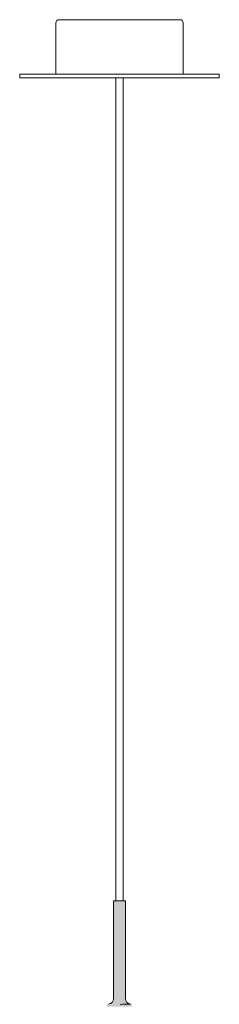
# Model space of a CAD drawing. Units: millimetres. Extents: x 1.53 to 8.81, y 1.18 to 7.47.
# Drawn here: x 2.05 to 2.16, y 5.55 to 6.08 of the extents above; entities that cross this region are included whole.
import ezdxf

# ---------------------------------------------------------------- set-up
doc = ezdxf.new("R2010")
doc.units = ezdxf.units.MM
doc.layers.add('S&C_lighting', color=8, linetype='Continuous', lineweight=0)

# ---------------------------------------------------------------- blocks, each defined once
blk = doc.blocks.new('*U22')
at = {"layer": 'S&C_lighting', "linetype": 'Continuous'}
h = blk.add_hatch(color=256, dxfattribs=at)
h.dxf.hatch_style = 1
h.paths.add_polyline_path([(-0.3674478195030133, -0.4757850000000872), (-0.3610713241737358, -0.4757850000000872), (-0.3610713241737358, -0.5285049336241627), (-0.3674478195030133, -0.5285049336241627)])
edge = h.paths.add_edge_path()
edge.add_arc((-0.3706162354592379, -0.5285660568674757), 0.003169005478721999, -81.7163588708242, 1.1051798634028955, ccw=False)
edge.add_line((-0.3701596652113039, -0.531702000000223), (-0.3707241416614124, -0.5317019992812675))
edge.add_arc((-0.370724142036579, -0.5319963251777153), 0.0002943258962379736, 89.99992702973924, 172.7166905426365)
edge.add_line((-0.3710160931391329, -0.5319590118181168), (-0.3711420190948047, -0.5329448411894191))
edge.add_line((-0.37114201909435, -0.5329448411891917), (-0.3709924819963817, -0.5329448411891917))
edge.add_line((-0.3709924819968364, -0.5329448411891917), (-0.3639888823249748, -0.5329448411891917))
edge.add_line((-0.3639888823249748, -0.5329448411891917), (-0.3573778646355095, -0.5329391006753212))
edge.add_line((-0.3573778646355095, -0.5329391006753212), (-0.3575030608217276, -0.5319590118178894))
edge.add_arc((-0.3577949916334546, -0.5319963029512564), 0.00029430295162153, 7.279518109430343, 89.996285198586)
edge.add_line((-0.3577949725522558, -0.531702000000223), (-0.3580351872210485, -0.531702000000223))
edge.add_arc((-0.3579495100457279, -0.5285804482496133), 0.00312272731935657, 178.614323095498, 268.42779847629515, ccw=False)
edge.add_line((-0.3610713241737358, -0.5285049336241627), (-0.3674478195025586, -0.5285049336241627))
for p, q in [((-0.3968287695029176, 0), (-0.3316903695026667, 0)), ((-0.3985945695026203, -0.001765800000157469), (-0.398594544235948, -0.02943001927860678)), ((-0.3299245512530433, -0.02943001927860678), (-0.329924569502964, -0.001765800000157469)), ((-0.418214569502652, -0.02943000000004758), (-0.418214569502652, -0.03139200000009623)), ((-0.418214569502652, -0.02943000000004758), (-0.3103045695029323, -0.02943000000004758)), ((-0.418214569502652, -0.03139200000009623), (-0.3103045695029323, -0.03139200000009623)), ((-0.3662215517206278, -0.03139199401880433), (-0.3662215695026134, -0.4659750000000713)), ((-0.3622975695029709, -0.4659750000000713), (-0.3622975437683635, -0.03139199401880433)), ((-0.3103045695029323, -0.03139200000009623), (-0.3103045695029323, -0.02943000000004758)), ((-0.3662215695026134, -0.4659750000000713), (-0.3662215517206278, -0.4757850029063775)), ((-0.3622975437683635, -0.4757850029063775), (-0.3622975695029709, -0.4659750000000713)), ((-0.3674478195030133, -0.4757850000000872), (-0.3674478297871246, -0.5285049336241627)), ((-0.3674478195030133, -0.4757850000000872), (-0.3614984640094008, -0.4757850000000872)), ((-0.3614984640094008, -0.4757850000000872), (-0.361071319502571, -0.4757850000000872)), ((-0.3610713241737358, -0.5285049336241627), (-0.361071319502571, -0.4757850000000872))]:
    blk.add_line(p, q, dxfattribs=at)
for centre, radius, start, end in [((-0.3968287695029176, -0.001765800000157469), 0.001765799999998308, 90, 179.999999999987), ((-0.3316903695026667, -0.001765800000157469), 0.001765800000000582, 0, 90), ((-0.3704654411276351, -0.5286600294239179), 0.002993321271361546, 275.22469954559, 3.030431783875965), ((-0.3610690437594712, -0.588319225709256), 0.05670979862940098, 87.18553444497141, 92.81446555502849), ((-0.3580121646341468, -0.5286126356688783), 0.003055192921220278, 177.868203532444, 263.882478745514)]:
    blk.add_arc(centre, radius, start, end, dxfattribs=at)

msp = doc.modelspace()

# ---------------------------------------------------------------- block references
msp.add_blockref('*U22', (2.465304903978861, 6.079041884252003))

doc.saveas('drawing.dxf')
